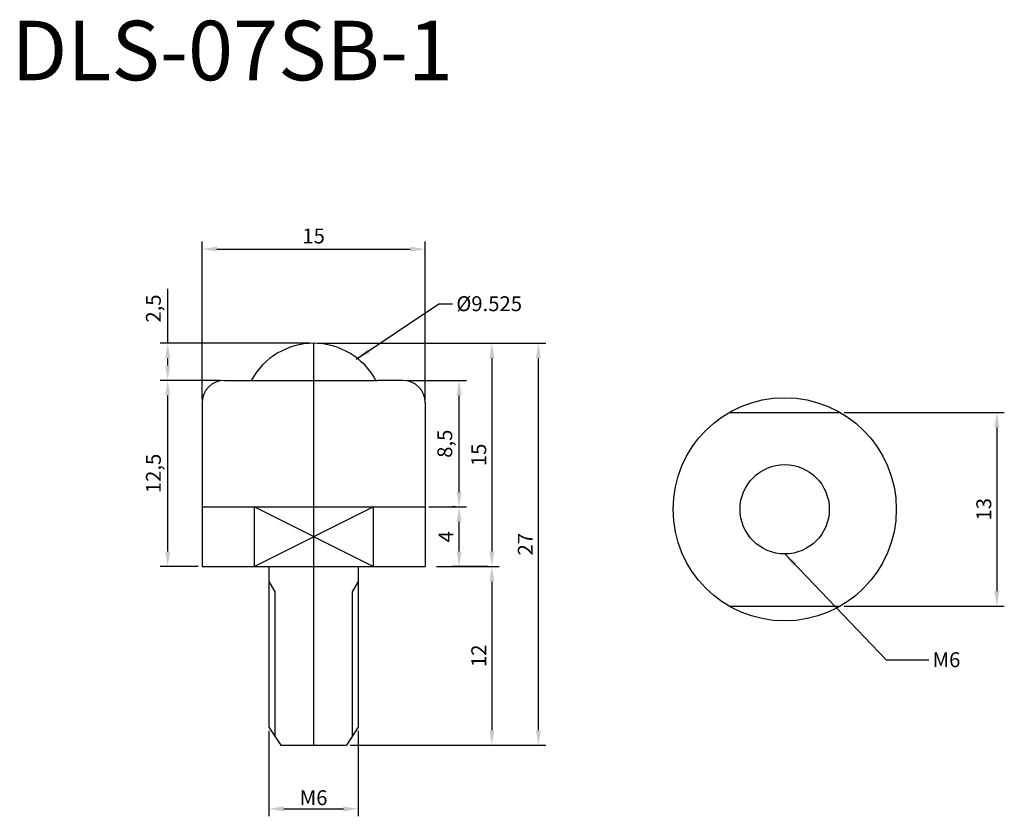
# Model space of a CAD drawing. Units: millimetres. Extents: x 125.3 to 191.5, y 48.3 to 101.8.
import ezdxf

# ---------------------------------------------------------------- set-up
doc = ezdxf.new("R2010")
doc.units = ezdxf.units.MM
doc.dimstyles.new('ISO-25', dxfattribs={"dimscale": 0.4, "dimtxt": 2.5, "dimasz": 2.5, "dimexe": 1.25, "dimexo": 0.625, "dimtad": 1, "dimdec": 3, "dimtxsty": 'Standard', "dimcen": 2.5, "dimclrd": 256, "dimadec": 0, "dimazin": 0, "dimtfac": 1, "dimtdec": 3, "dimtmove": 0, "dimatfit": 3, "dimfxl": 1, "dimarcsym": 0})

# ---------------------------------------------------------------- blocks, each defined once
blk = doc.blocks.new('*D58')
at = {"color": 0, "lineweight": -2}
for p, q in [((145.324, 80.084), (157.554, 80.084)), ((153.324, 65.084), (157.554, 65.084))]:
    blk.add_line(p, q, dxfattribs=at)
at = {"lineweight": -2}
blk.add_line((157.054, 79.084), (157.054, 66.084), dxfattribs=at)
for points in [[(156.888, 79.084), (157.221, 79.084), (157.054, 80.084)], [(156.888, 66.084), (157.221, 66.084), (157.054, 65.084)]]:
    blk.add_solid(points)
at = {"layer": 'Defpoints', "color": 0}
for p in [(145.074, 80.084), (153.074, 65.084), (157.054, 65.084)]:
    blk.add_point(p, dxfattribs=at)
at = {"color": 0, "insert": (156.304, 72.584), "char_height": 1, "attachment_point": 5, "rotation": 90}
blk.add_mtext('15', dxfattribs=at)
blk = doc.blocks.new('*D59')
at = {"color": 0, "lineweight": -2}
for p, q in [((153.324, 65.084), (157.554, 65.084)), ((147.524, 53.084), (157.554, 53.084))]:
    blk.add_line(p, q, dxfattribs=at)
at = {"lineweight": -2}
blk.add_line((157.054, 64.084), (157.054, 54.084), dxfattribs=at)
for points in [[(156.888, 64.084), (157.221, 64.084), (157.054, 65.084)], [(156.888, 54.084), (157.221, 54.084), (157.054, 53.084)]]:
    blk.add_solid(points)
at = {"layer": 'Defpoints', "color": 0}
for p in [(153.074, 65.084), (147.274, 53.084), (157.054, 53.084)]:
    blk.add_point(p, dxfattribs=at)
at = {"color": 0, "insert": (156.304, 59.084), "char_height": 1, "attachment_point": 5, "rotation": 90}
blk.add_mtext('12', dxfattribs=at)
blk = doc.blocks.new('*D60')
at = {"color": 0, "lineweight": -2}
for p, q in [((142.074, 54.034), (142.074, 48.299)), ((148.074, 54.034), (148.074, 48.299))]:
    blk.add_line(p, q, dxfattribs=at)
at = {"lineweight": -2}
blk.add_line((143.074, 48.799), (147.074, 48.799), dxfattribs=at)
for points in [[(143.074, 48.966), (143.074, 48.633), (142.074, 48.799)], [(147.074, 48.966), (147.074, 48.633), (148.074, 48.799)]]:
    blk.add_solid(points)
at = {"layer": 'Defpoints', "color": 0}
for p in [(142.074, 54.284), (148.074, 54.284), (148.074, 48.799)]:
    blk.add_point(p, dxfattribs=at)
at = {"color": 0, "insert": (145.074, 49.549), "char_height": 1, "attachment_point": 5}
blk.add_mtext('{\\f??|b0|i0|c0|p49;M}6', dxfattribs=at)
blk = doc.blocks.new('*D61')
at = {"color": 0, "lineweight": -2}
for p, q in [((137.574, 76.334), (137.574, 86.913)), ((152.574, 76.334), (152.574, 86.913))]:
    blk.add_line(p, q, dxfattribs=at)
at = {"lineweight": -2}
blk.add_line((138.574, 86.413), (151.574, 86.413), dxfattribs=at)
for points in [[(138.574, 86.579), (138.574, 86.246), (137.574, 86.413)], [(151.574, 86.579), (151.574, 86.246), (152.574, 86.413)]]:
    blk.add_solid(points)
at = {"layer": 'Defpoints', "color": 0}
for p in [(152.574, 86.413), (137.574, 76.084), (152.574, 76.084)]:
    blk.add_point(p, dxfattribs=at)
at = {"color": 0, "insert": (145.074, 87.163), "char_height": 1, "attachment_point": 5}
blk.add_mtext('15', dxfattribs=at)
blk = doc.blocks.new('*D62')
at = {"color": 0, "lineweight": -2}
for p, q in [((138.824, 77.584), (134.767, 77.584)), ((137.324, 65.084), (134.767, 65.084))]:
    blk.add_line(p, q, dxfattribs=at)
at = {"lineweight": -2}
blk.add_line((135.267, 66.084), (135.267, 76.584), dxfattribs=at)
for points in [[(135.1, 76.584), (135.434, 76.584), (135.267, 77.584)], [(135.1, 66.084), (135.434, 66.084), (135.267, 65.084)]]:
    blk.add_solid(points)
at = {"layer": 'Defpoints', "color": 0}
for p in [(135.267, 77.584), (139.074, 77.584), (137.574, 65.084)]:
    blk.add_point(p, dxfattribs=at)
at = {"color": 0, "insert": (134.434, 71.334), "char_height": 1, "attachment_point": 5, "rotation": 90}
blk.add_mtext('12,5', dxfattribs=at)
blk = doc.blocks.new('*D63')
at = {"lineweight": -2}
for p, q in [((151.324, 77.584), (155.354, 77.584)), ((154.854, 70.084), (154.854, 76.584)), ((152.824, 69.084), (155.354, 69.084))]:
    blk.add_line(p, q, dxfattribs=at)
for points in [[(154.687, 76.584), (155.021, 76.584), (154.854, 77.584)], [(154.687, 70.084), (155.021, 70.084), (154.854, 69.084)]]:
    blk.add_solid(points)
at = {"layer": 'Defpoints', "color": 0}
for p in [(151.074, 77.584), (154.854, 77.584), (152.574, 69.084)]:
    blk.add_point(p, dxfattribs=at)
at = {"color": 0, "insert": (154.021, 73.334), "char_height": 1, "attachment_point": 5, "rotation": 90}
blk.add_mtext('8,5', dxfattribs=at)
blk = doc.blocks.new('*D64')
at = {"lineweight": -2}
for p, q in [((135.267, 80.084), (135.267, 83.75)), ((144.824, 80.084), (134.767, 80.084)), ((135.267, 78.584), (135.267, 79.084)), ((135.017, 77.584), (134.767, 77.584))]:
    blk.add_line(p, q, dxfattribs=at)
for points in [[(135.1, 79.084), (135.434, 79.084), (135.267, 80.084)], [(135.1, 78.584), (135.434, 78.584), (135.267, 77.584)]]:
    blk.add_solid(points)
at = {"layer": 'Defpoints', "color": 0}
for p in [(135.267, 80.084), (145.074, 80.084), (135.267, 77.584)]:
    blk.add_point(p, dxfattribs=at)
at = {"color": 0, "insert": (134.434, 82.417), "char_height": 1, "attachment_point": 5, "rotation": 90}
blk.add_mtext('2,5', dxfattribs=at)
blk = doc.blocks.new('*D65')
at = {"lineweight": -2}
for p, q in [((154.604, 69.084), (154.354, 69.084)), ((154.854, 66.084), (154.854, 68.084)), ((156.804, 65.084), (154.354, 65.084))]:
    blk.add_line(p, q, dxfattribs=at)
for points in [[(154.687, 68.084), (155.021, 68.084), (154.854, 69.084)], [(154.687, 66.084), (155.021, 66.084), (154.854, 65.084)]]:
    blk.add_solid(points)
at = {"layer": 'Defpoints', "color": 0}
for p in [(154.854, 69.084), (154.854, 69.084), (157.054, 65.084)]:
    blk.add_point(p, dxfattribs=at)
at = {"color": 0, "insert": (154.104, 67.084), "char_height": 1, "attachment_point": 5, "rotation": 90}
blk.add_mtext('4', dxfattribs=at)
blk = doc.blocks.new('*D66')
at = {"lineweight": -2}
for p, q in [((157.304, 80.084), (160.682, 80.084)), ((160.182, 54.084), (160.182, 79.084)), ((157.304, 53.084), (160.682, 53.084))]:
    blk.add_line(p, q, dxfattribs=at)
for points in [[(160.015, 79.084), (160.348, 79.084), (160.182, 80.084)], [(160.015, 54.084), (160.348, 54.084), (160.182, 53.084)]]:
    blk.add_solid(points)
at = {"layer": 'Defpoints', "color": 0}
for p in [(157.054, 80.084), (160.182, 80.084), (157.054, 53.084)]:
    blk.add_point(p, dxfattribs=at)
at = {"color": 0, "insert": (159.432, 66.584), "char_height": 1, "attachment_point": 5, "rotation": 90}
blk.add_mtext('27', dxfattribs=at)
blk = doc.blocks.new('*D67')
at = {"lineweight": -2}
for p, q in [((180.729, 75.428), (191.499, 75.428)), ((190.999, 74.428), (190.999, 63.428)), ((180.729, 62.428), (191.499, 62.428))]:
    blk.add_line(p, q, dxfattribs=at)
for points in [[(190.832, 74.428), (191.166, 74.428), (190.999, 75.428)], [(190.832, 63.428), (191.166, 63.428), (190.999, 62.428)]]:
    blk.add_solid(points)
at = {"layer": 'Defpoints', "color": 0}
for p in [(180.479, 75.428), (180.479, 62.428), (190.999, 62.428)]:
    blk.add_point(p, dxfattribs=at)
at = {"color": 0, "insert": (190.249, 68.928), "char_height": 1, "attachment_point": 5, "rotation": 90}
blk.add_mtext('13', dxfattribs=at)

msp = doc.modelspace()

# ---------------------------------------------------------------- linework, layer by layer
at = {"color": 1}
msp.add_line((145.0743, 80.0838), (145.0743, 53.0838), dxfattribs=at)
for p, q in [((139.0743, 77.5838), (149.3444, 77.5838)), ((151.0743, 77.5838), (149.3444, 77.5838)), ((137.5743, 76.0838), (137.5743, 65.0838)), ((137.5743, 76.0838), (137.5743, 76.0838)), ((152.5743, 76.0838), (152.5743, 65.0838)), ((172.9958, 75.4283), (180.4791, 75.4283)), ((137.5743, 69.0838), (152.5743, 69.0838)), ((141.0743, 69.0838), (141.0743, 65.0838)), ((141.0743, 65.0838), (149.0743, 69.0838)), ((149.0743, 65.0838), (141.0743, 69.0838)), ((149.0743, 69.0838), (149.0743, 65.0838)), ((137.5743, 65.0838), (152.5743, 65.0838)), ((142.0743, 65.0838), (142.0743, 54.2838)), ((148.0743, 65.0838), (148.0743, 54.2838)), ((142.0743, 64.0838), (142.4743, 63.3838)), ((148.0743, 64.0838), (147.6743, 63.3838)), ((142.4743, 63.3838), (142.4743, 53.6838)), ((147.6743, 63.3838), (147.6743, 53.6838)), ((172.9958, 62.4283), (180.4791, 62.4283)), ((142.0743, 54.2838), (142.8743, 53.0838)), ((148.0743, 54.2838), (147.2743, 53.0838)), ((142.8743, 53.0838), (147.2743, 53.0838))]:
    msp.add_line(p, q)
for radius in [7.5, 3]:
    msp.add_circle((176.7374, 68.9283), radius)
for centre, radius, start, end in [((145.0743, 75.3213), 4.7625, 28.363622, 151.636378), ((139.0743, 76.0838), 1.5, 90, 180), ((151.0743, 76.0838), 1.5, 360, 90)]:
    msp.add_arc(centre, radius, start, end)

# ---------------------------------------------------------------- texts
at = {"insert": (124.7665, 101.755), "char_height": 4, "width": 27.621, "attachment_point": 1}
msp.add_mtext('{\\C6;DLS-07SB-1}', dxfattribs=at)
at = {"char_height": 1, "attachment_point": 1}
for s, insert in [('%%C9.525', (154.6628, 83.2414)), ('M6', (186.6798, 59.3207))]:
    msp.add_mtext(s, dxfattribs=dict(at, insert=insert))

# ---------------------------------------------------------------- dimensions: what is measured, and where the dimension line sits
dim = msp.add_linear_dim(base=(152.5743, 86.4128), p1=(137.5743, 76.0838), p2=(152.5743, 76.0838), dimstyle='ISO-25')
dim.commit()
dim.dimension.update_dxf_attribs({"geometry": '*D61', "text_midpoint": (145.0743, 87.1628)})
for base, p1, p2, picture, middle in [((135.2671, 80.0838), (135.2671, 77.5838), (145.0743, 80.0838), '*D64', (134.4338, 82.4171)), ((160.1818, 80.0838), (157.0544, 53.0838), (157.0544, 80.0838), '*D66', (159.4318, 66.5838)), ((154.8539, 77.5838), (152.5743, 69.0838), (151.0743, 77.5838), '*D63', (154.0206, 73.3338)), ((190.9989, 62.4283), (180.4791, 75.4283), (180.4791, 62.4283), '*D67', (190.2489, 68.9283)), ((154.8539, 69.0838), (157.0544, 65.0838), (154.8539, 69.0838), '*D65', (154.1039, 67.0838))]:
    dim = msp.add_linear_dim(base=base, p1=p1, p2=p2, angle=90, dimstyle='ISO-25', override={"dimcen": 9.286852, "dimclre": 256})
    dim.commit()
    dim.dimension.update_dxf_attribs({"geometry": picture, "text_midpoint": middle})
for base, p1, p2, picture, middle in [((157.0544, 65.0838), (145.0743, 80.0838), (153.0743, 65.0838), '*D58', (156.3044, 72.5838)), ((135.2671, 77.5838), (137.5743, 65.0838), (139.0743, 77.5838), '*D62', (134.4338, 71.3338)), ((157.0544, 53.0838), (153.0743, 65.0838), (147.2743, 53.0838), '*D59', (156.3044, 59.0838))]:
    dim = msp.add_linear_dim(base=base, p1=p1, p2=p2, angle=90, dimstyle='ISO-25')
    dim.commit()
    dim.dimension.update_dxf_attribs({"geometry": picture, "text_midpoint": middle})
dim = msp.add_linear_dim(base=(148.0743, 48.7994), p1=(142.0743, 54.2838), p2=(148.0743, 54.2838), text='{\\f??|b0|i0|c0|p49;M}<>', dimstyle='ISO-25')
dim.commit()
dim.dimension.update_dxf_attribs({"geometry": '*D60', "text_midpoint": (145.0743, 49.5494)})

# ---------------------------------------------------------------- leaders
at = {"annotation_type": 0, "has_hookline": 1, "hookline_direction": 0}
for points, text_width in [([(147.941, 79.0084), (153.4972, 82.7414), (154.4128, 82.7414)], 5), ([(176.7374, 65.9283), (183.5642, 58.8207), (186.4298, 58.8207)], 1.6667)]:
    msp.add_leader(points, dimstyle='ISO-25', override={"dimgap": 0.625, "dimtad": 0, "dimcen": 9.286852, "dimclre": 256}, dxfattribs=dict(at, text_width=text_width))

doc.saveas('drawing.dxf')
